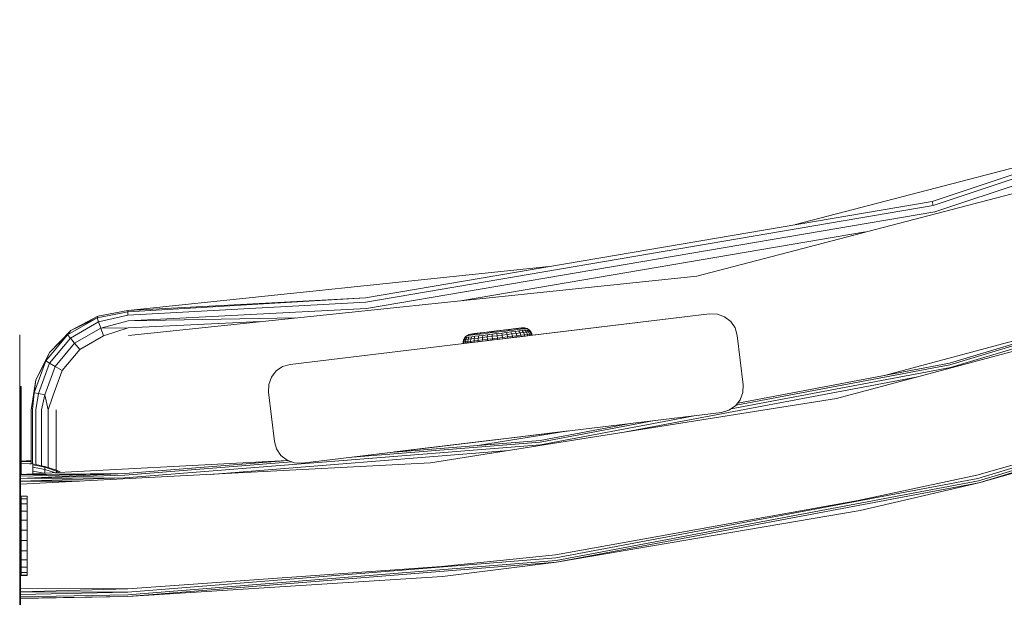
# Model space of a CAD drawing. Units: millimetres. Extents: x 1471 to 578302, y -1972 to 596964.
# Drawn here: x 4610 to 4808, y 3273 to 3390 of the extents above; entities that cross this region are included whole.
import ezdxf

# ---------------------------------------------------------------- set-up
doc = ezdxf.new("R2010")
doc.units = ezdxf.units.MM
doc.layers.add('Контур', color=7, linetype='Continuous', lineweight=15)

msp = doc.modelspace()

# ---------------------------------------------------------------- linework, layer by layer
at = {"layer": 'Контур'}
for p, q in [((4793.545, 3352.979), (4903.247, 3389.544)), ((4793.756, 3352.136), (4903.584, 3388.743)), ((4794.079, 3350.846), (4904.1, 3387.517)), ((4746.172, 3337.956), (4857.395, 3367.008)), ((4828.276, 3364.555), (4766.058, 3348.303)), ((4679.547, 3333.588), (4793.545, 3352.979)), ((4679.627, 3332.724), (4793.756, 3352.136)), ((4793.545, 3352.979), (4793.756, 3352.136)), ((4679.749, 3331.399), (4794.079, 3350.846)), ((4699.076, 3333.036), (4780.095, 3346.817)), ((4877.602, 3343.798), (4797.244, 3319.567)), ((4716.427, 3339.862), (4631.697, 3331.01)), ((4631.839, 3326.012), (4746.172, 3337.956)), ((4854.081, 3334.68), (4774.258, 3313.292)), ((4631.697, 3331.01), (4679.547, 3333.588)), ((4631.704, 3330.765), (4679.547, 3333.588)), ((4631.724, 3330.055), (4679.627, 3332.724)), ((4631.704, 3330.765), (4625.527, 3329.528)), ((4631.697, 3331.01), (4625.654, 3329.894)), ((4631.724, 3330.055), (4625.824, 3328.713)), ((4631.697, 3331.01), (4631.704, 3330.765)), ((4631.704, 3330.765), (4631.724, 3330.055)), ((4631.755, 3328.95), (4679.749, 3331.399)), ((4664.37, 3320.149), (4748.755, 3330.361)), ((4748.755, 3330.361), (4709.224, 3325.577)), ((4748.755, 3330.361), (4750.318, 3330.303)), ((4751.787, 3329.766), (4750.318, 3330.303)), ((4833.692, 3331.475), (4797.035, 3320.422)), ((4834.528, 3331.365), (4797.118, 3320.084)), ((4619.603, 3326.108), (4625.527, 3329.528)), ((4620.161, 3325.443), (4625.824, 3328.713)), ((4625.654, 3329.894), (4620.235, 3326.996)), ((4620.235, 3326.996), (4625.527, 3329.528)), ((4625.654, 3329.894), (4625.527, 3329.528)), ((4625.527, 3329.528), (4625.824, 3328.713)), ((4625.824, 3328.713), (4626.279, 3327.463)), ((4631.755, 3328.95), (4626.279, 3327.463)), ((4631.755, 3328.95), (4665.489, 3329.527)), ((4631.795, 3327.556), (4658.335, 3328.78)), ((4753.018, 3328.801), (4751.787, 3329.766)), ((4753.891, 3327.502), (4753.018, 3328.801)), ((4828.049, 3329.773), (4783.918, 3317.948)), ((4609.959, 3326.128), (4609.96, 2471.128)), ((4615.205, 3320.867), (4619.603, 3326.108)), ((4620.235, 3326.996), (4615.952, 3322.589)), ((4615.952, 3322.589), (4619.603, 3326.108)), ((4620.235, 3326.996), (4619.603, 3326.108)), ((4619.603, 3326.108), (4620.161, 3325.443)), ((4621.016, 3324.424), (4626.279, 3327.463)), ((4631.795, 3327.556), (4626.279, 3327.463)), ((4626.279, 3327.463), (4626.837, 3325.929)), ((4631.795, 3327.556), (4626.837, 3325.929)), ((4700.299, 3326.179), (4699.854, 3325.939)), ((4700.259, 3325.988), (4699.99, 3325.955)), ((4700.655, 3326.036), (4700.259, 3325.988)), ((4700.658, 3326.265), (4700.299, 3326.179)), ((4700.424, 3326.194), (4700.299, 3326.179)), ((4700.424, 3326.194), (4700.673, 3326.224)), ((4701.169, 3326.098), (4700.655, 3326.036)), ((4700.658, 3326.265), (4700.772, 3326.279)), ((4701.038, 3326.269), (4700.673, 3326.224)), ((4700.772, 3326.279), (4701.703, 3326.392)), ((4700.772, 3326.279), (4701.033, 3326.311)), ((4701.033, 3326.311), (4701.435, 3326.359)), ((4701.513, 3326.326), (4701.038, 3326.269)), ((4701.79, 3326.173), (4701.169, 3326.098)), ((4701.435, 3326.359), (4701.965, 3326.424)), ((4702.086, 3326.395), (4701.513, 3326.326)), ((4701.685, 3326.39), (4701.639, 3326.384)), ((4701.831, 3326.407), (4701.685, 3326.39)), ((4702.503, 3326.259), (4701.79, 3326.173)), ((4701.965, 3326.424), (4702.61, 3326.501)), ((4702.745, 3326.475), (4702.086, 3326.395)), ((4703.161, 3326.02), (4702.319, 3325.919)), ((4703.293, 3326.354), (4702.503, 3326.259)), ((4702.61, 3326.501), (4703.349, 3326.591)), ((4703.474, 3326.563), (4702.745, 3326.475)), ((4703.161, 3326.02), (4703.088, 3325.59)), ((4704.065, 3326.13), (4703.161, 3326.02)), ((4704.143, 3326.457), (4703.293, 3326.354)), ((4703.349, 3326.591), (4705.448, 3326.844)), ((4703.349, 3326.591), (4704.162, 3326.689)), ((4704.259, 3326.658), (4703.474, 3326.563)), ((4704.065, 3326.13), (4704.032, 3325.704)), ((4705.012, 3326.244), (4704.065, 3326.13)), ((4705.032, 3326.565), (4704.143, 3326.457)), ((4704.162, 3326.689), (4705.026, 3326.793)), ((4705.08, 3326.757), (4704.259, 3326.658)), ((4705.012, 3326.244), (4705.98, 3326.361)), ((4705.012, 3326.244), (4705.02, 3325.823)), ((4705.915, 3326.901), (4705.026, 3326.793)), ((4705.026, 3326.793), (4705.448, 3326.844)), ((4705.032, 3326.565), (4705.942, 3326.675)), ((4705.08, 3326.757), (4705.92, 3326.859)), ((4705.915, 3326.901), (4705.448, 3326.844)), ((4705.552, 3326.857), (4705.678, 3326.872)), ((4705.587, 3326.861), (4705.678, 3326.872)), ((4705.678, 3326.872), (4705.915, 3326.901)), ((4705.678, 3326.872), (4705.678, 3326.872)), ((4705.915, 3326.901), (4706.804, 3327.008)), ((4706.361, 3326.955), (4705.915, 3326.901)), ((4705.92, 3326.859), (4706.76, 3326.96)), ((4705.942, 3326.675), (4706.852, 3326.785)), ((4705.98, 3326.361), (4706.949, 3326.478)), ((4706.031, 3325.945), (4705.98, 3326.361)), ((4706.031, 3325.945), (4707.041, 3326.068)), ((4706.605, 3326.984), (4706.361, 3326.955)), ((4706.799, 3327.008), (4706.534, 3326.976)), ((4707.582, 3327.059), (4706.76, 3326.96)), ((4707.668, 3327.113), (4706.774, 3327.005)), ((4707.485, 3327.091), (4706.799, 3327.008)), ((4706.804, 3327.008), (4707.668, 3327.113)), ((4707.742, 3326.892), (4706.852, 3326.785)), ((4707.896, 3326.593), (4706.949, 3326.478)), ((4706.949, 3326.478), (4707.041, 3326.068)), ((4708.03, 3326.187), (4707.041, 3326.068)), ((4707.041, 3326.068), (4707.122, 3325.59)), ((4707.164, 3327.052), (4707.233, 3327.06)), ((4710.946, 3327.509), (4707.233, 3327.06)), ((4707.233, 3327.06), (4707.274, 3327.065)), ((4707.233, 3327.06), (4707.233, 3327.06)), ((4707.527, 3327.096), (4707.352, 3327.075)), ((4708.366, 3327.154), (4707.582, 3327.059)), ((4707.668, 3327.113), (4708.481, 3327.211)), ((4708.592, 3326.995), (4707.742, 3326.892)), ((4710.797, 3327.491), (4707.779, 3327.126)), ((4708.8, 3326.702), (4707.896, 3326.593)), ((4707.896, 3326.593), (4708.03, 3326.187)), ((4709.865, 3327.378), (4707.923, 3327.144)), ((4708.973, 3326.301), (4708.03, 3326.187)), ((4708.03, 3326.187), (4708.132, 3325.712)), ((4709.096, 3327.242), (4708.366, 3327.154)), ((4712.588, 3325.995), (4708.43, 3325.492)), ((4712.588, 3325.994), (4708.43, 3325.492)), ((4708.481, 3327.211), (4709.221, 3327.3)), ((4709.382, 3327.09), (4708.592, 3326.995)), ((4709.641, 3326.803), (4708.8, 3326.702)), ((4708.8, 3326.702), (4708.973, 3326.301)), ((4709.851, 3326.407), (4708.973, 3326.301)), ((4708.973, 3326.301), (4709.096, 3325.828)), ((4709.755, 3327.322), (4709.096, 3327.242)), ((4709.221, 3327.3), (4709.865, 3327.378)), ((4710.095, 3327.177), (4709.382, 3327.09)), ((4710.401, 3326.895), (4709.641, 3326.803)), ((4709.641, 3326.803), (4709.851, 3326.407)), ((4710.328, 3327.391), (4709.755, 3327.322)), ((4710.644, 3326.503), (4709.851, 3326.407)), ((4709.851, 3326.407), (4709.993, 3325.937)), ((4709.865, 3327.378), (4710.396, 3327.442)), ((4710.803, 3326.034), (4709.993, 3325.937)), ((4710.716, 3327.252), (4710.095, 3327.177)), ((4710.802, 3327.448), (4710.328, 3327.391)), ((4710.396, 3327.442), (4710.797, 3327.491)), ((4711.061, 3326.975), (4710.401, 3326.895)), ((4710.401, 3326.895), (4710.644, 3326.503)), ((4711.333, 3326.586), (4710.644, 3326.503)), ((4710.644, 3326.503), (4710.803, 3326.034)), ((4711.23, 3327.314), (4710.716, 3327.252)), ((4710.797, 3327.491), (4711.059, 3327.522)), ((4710.802, 3327.448), (4711.168, 3327.493)), ((4711.507, 3326.12), (4710.803, 3326.034)), ((4710.846, 3325.784), (4710.803, 3326.034)), ((4711.134, 3327.532), (4710.946, 3327.509)), ((4711.059, 3327.522), (4711.172, 3327.536)), ((4711.609, 3327.041), (4711.061, 3326.975)), ((4711.061, 3326.975), (4711.333, 3326.586)), ((4711.172, 3327.536), (4711.134, 3327.532)), ((4711.416, 3327.523), (4711.168, 3327.493)), ((4711.172, 3327.536), (4711.542, 3327.538)), ((4711.23, 3327.314), (4711.626, 3327.362)), ((4711.904, 3326.655), (4711.333, 3326.586)), ((4711.333, 3326.586), (4711.507, 3326.12)), ((4711.416, 3327.523), (4711.542, 3327.538)), ((4712.091, 3326.19), (4711.507, 3326.12)), ((4711.552, 3325.87), (4711.507, 3326.12)), ((4711.542, 3327.538), (4712.031, 3327.411)), ((4711.609, 3327.041), (4712.03, 3327.092)), ((4711.609, 3327.041), (4711.904, 3326.655)), ((4711.895, 3327.394), (4711.626, 3327.362)), ((4712.031, 3327.411), (4711.895, 3327.394)), ((4711.904, 3326.655), (4712.344, 3326.708)), ((4711.904, 3326.655), (4712.091, 3326.19)), ((4712.316, 3327.127), (4712.03, 3327.092)), ((4712.344, 3326.708), (4712.03, 3327.092)), ((4712.031, 3327.411), (4712.461, 3327.144)), ((4712.091, 3326.19), (4712.54, 3326.244)), ((4712.137, 3325.94), (4712.091, 3326.19)), ((4712.588, 3325.995), (4712.137, 3325.94)), ((4712.588, 3325.994), (4712.137, 3325.94)), ((4712.461, 3327.144), (4712.316, 3327.127)), ((4712.316, 3327.127), (4712.643, 3326.745)), ((4712.643, 3326.745), (4712.344, 3326.708)), ((4712.54, 3326.244), (4712.344, 3326.708)), ((4712.461, 3327.144), (4712.794, 3326.763)), ((4712.846, 3326.281), (4712.54, 3326.244)), ((4712.588, 3325.995), (4712.54, 3326.244)), ((4712.894, 3326.032), (4712.588, 3325.995)), ((4712.894, 3326.031), (4712.588, 3325.994)), ((4712.588, 3325.994), (4712.588, 3325.995)), ((4712.794, 3326.763), (4712.643, 3326.745)), ((4712.643, 3326.745), (4712.846, 3326.281)), ((4712.794, 3326.763), (4713, 3326.3)), ((4713, 3326.3), (4712.846, 3326.281)), ((4712.894, 3326.032), (4712.846, 3326.281)), ((4713.049, 3326.051), (4712.894, 3326.032)), ((4713.049, 3326.05), (4712.894, 3326.031)), ((4712.894, 3326.031), (4712.894, 3326.032)), ((4713.049, 3326.051), (4713, 3326.3)), ((4713.049, 3326.05), (4713.049, 3326.051)), ((4754.319, 3325.998), (4753.891, 3327.502)), ((4754.319, 3325.998), (4755.521, 3316.07)), ((4615.957, 3320.433), (4620.161, 3325.443)), ((4617.109, 3319.768), (4621.016, 3324.424)), ((4620.161, 3325.443), (4621.016, 3324.424)), ((4621.016, 3324.424), (4622.065, 3323.174)), ((4622.065, 3323.174), (4626.837, 3325.929)), ((4699.267, 3325.128), (4699.178, 3324.629)), ((4699.178, 3324.629), (4699.332, 3324.648)), ((4699.178, 3324.629), (4699.178, 3324.629)), ((4699.189, 3324.375), (4699.178, 3324.629)), ((4699.178, 3324.629), (4699.178, 3324.629)), ((4699.189, 3324.375), (4699.178, 3324.629)), ((4699.189, 3324.375), (4700.992, 3324.593)), ((4699.189, 3324.375), (4700.992, 3324.593)), ((4699.344, 3324.394), (4699.189, 3324.375)), ((4699.344, 3324.394), (4699.189, 3324.375)), ((4699.5, 3325.578), (4699.267, 3325.128)), ((4699.267, 3325.128), (4699.418, 3325.146)), ((4699.332, 3324.648), (4699.418, 3325.146)), ((4699.637, 3324.685), (4699.332, 3324.648)), ((4699.344, 3324.394), (4699.332, 3324.648)), ((4699.65, 3324.431), (4699.344, 3324.394)), ((4699.65, 3324.431), (4699.344, 3324.394)), ((4699.344, 3324.394), (4699.344, 3324.394)), ((4699.418, 3325.146), (4699.644, 3325.595)), ((4699.717, 3325.182), (4699.418, 3325.146)), ((4699.854, 3325.939), (4699.5, 3325.578)), ((4699.5, 3325.578), (4699.644, 3325.595)), ((4699.717, 3325.182), (4699.637, 3324.685)), ((4700.087, 3324.739), (4699.637, 3324.685)), ((4699.65, 3324.431), (4699.637, 3324.685)), ((4699.931, 3325.63), (4699.644, 3325.595)), ((4700.101, 3324.486), (4699.65, 3324.431)), ((4700.101, 3324.485), (4699.65, 3324.431)), ((4699.65, 3324.431), (4699.65, 3324.431)), ((4699.931, 3325.63), (4699.717, 3325.182)), ((4700.157, 3325.236), (4699.717, 3325.182)), ((4699.854, 3325.939), (4699.99, 3325.955)), ((4700.352, 3325.681), (4699.931, 3325.63)), ((4700.157, 3325.236), (4700.087, 3324.739)), ((4700.67, 3324.81), (4700.087, 3324.739)), ((4700.101, 3324.486), (4700.087, 3324.739)), ((4700.686, 3324.556), (4700.101, 3324.485)), ((4700.686, 3324.556), (4700.101, 3324.486)), ((4700.101, 3324.485), (4700.101, 3324.486)), ((4700.352, 3325.681), (4700.157, 3325.236)), ((4700.728, 3325.304), (4700.157, 3325.236)), ((4700.899, 3325.747), (4700.352, 3325.681)), ((4700.728, 3325.304), (4700.67, 3324.81)), ((4701.375, 3324.895), (4700.67, 3324.81)), ((4700.686, 3324.556), (4700.67, 3324.81)), ((4700.686, 3324.556), (4704.914, 3325.067)), ((4700.686, 3324.556), (4704.914, 3325.067)), ((4701.392, 3324.642), (4700.686, 3324.556)), ((4701.392, 3324.641), (4700.686, 3324.556)), ((4700.686, 3324.556), (4700.686, 3324.556)), ((4700.899, 3325.747), (4700.728, 3325.304)), ((4701.417, 3325.388), (4700.728, 3325.304)), ((4701.56, 3325.827), (4700.899, 3325.747)), ((4701.417, 3325.388), (4701.375, 3324.895)), ((4702.185, 3324.993), (4701.375, 3324.895)), ((4701.392, 3324.642), (4701.375, 3324.895)), ((4702.204, 3324.74), (4701.392, 3324.641)), ((4702.204, 3324.74), (4701.392, 3324.642)), ((4701.392, 3324.641), (4701.392, 3324.642)), ((4701.56, 3325.827), (4701.417, 3325.388)), ((4702.21, 3325.484), (4701.417, 3325.388)), ((4702.319, 3325.919), (4701.56, 3325.827)), ((4702.21, 3325.484), (4702.185, 3324.993)), ((4703.082, 3325.101), (4702.185, 3324.993)), ((4702.204, 3324.74), (4702.185, 3324.993)), ((4703.104, 3324.849), (4702.204, 3324.74)), ((4703.104, 3324.848), (4702.204, 3324.74)), ((4702.204, 3324.74), (4702.204, 3324.74)), ((4702.319, 3325.919), (4702.21, 3325.484)), ((4703.088, 3325.59), (4702.21, 3325.484)), ((4703.088, 3325.59), (4703.082, 3325.101)), ((4704.046, 3325.218), (4703.082, 3325.101)), ((4703.104, 3324.849), (4703.082, 3325.101)), ((4704.032, 3325.704), (4703.088, 3325.59)), ((4703.104, 3324.848), (4705.235, 3325.106)), ((4703.104, 3324.849), (4705.235, 3325.106)), ((4704.071, 3324.966), (4703.104, 3324.849)), ((4704.071, 3324.965), (4703.104, 3324.848)), ((4703.104, 3324.848), (4703.104, 3324.849)), ((4705.02, 3325.823), (4704.032, 3325.704)), ((4704.032, 3325.704), (4704.046, 3325.218)), ((4705.056, 3325.34), (4704.046, 3325.218)), ((4704.071, 3324.966), (4704.046, 3325.218)), ((4705.083, 3325.088), (4704.071, 3324.966)), ((4705.083, 3325.087), (4704.071, 3324.965)), ((4704.071, 3324.965), (4704.071, 3324.965)), ((4704.914, 3325.067), (4705.235, 3325.106)), ((4704.914, 3325.067), (4705.235, 3325.106)), ((4705.02, 3325.823), (4706.031, 3325.945)), ((4705.02, 3325.823), (4705.056, 3325.34)), ((4705.056, 3325.34), (4706.089, 3325.465)), ((4705.083, 3325.088), (4705.056, 3325.34)), ((4706.119, 3325.213), (4705.083, 3325.087)), ((4706.119, 3325.213), (4705.083, 3325.088)), ((4705.083, 3325.087), (4705.083, 3325.088)), ((4705.235, 3325.106), (4705.29, 3325.113)), ((4705.235, 3325.106), (4705.29, 3325.112)), ((4706.089, 3325.465), (4706.031, 3325.945)), ((4706.089, 3325.465), (4707.122, 3325.59)), ((4706.119, 3325.213), (4706.089, 3325.465)), ((4706.119, 3325.213), (4707.155, 3325.338)), ((4706.119, 3325.213), (4707.155, 3325.338)), ((4706.119, 3325.213), (4706.587, 3325.27)), ((4706.119, 3325.213), (4706.587, 3325.269)), ((4706.356, 3325.242), (4706.119, 3325.213)), ((4706.356, 3325.241), (4706.119, 3325.213)), ((4706.119, 3325.213), (4706.119, 3325.213)), ((4706.458, 3325.254), (4706.356, 3325.242)), ((4706.458, 3325.253), (4706.356, 3325.241)), ((4706.447, 3325.253), (4706.356, 3325.242)), ((4706.447, 3325.252), (4706.356, 3325.241)), ((4706.356, 3325.242), (4706.356, 3325.242)), ((4706.356, 3325.241), (4706.356, 3325.241)), ((4708.167, 3325.461), (4706.587, 3325.27)), ((4708.167, 3325.46), (4706.587, 3325.269)), ((4707.178, 3325.341), (4707.107, 3325.332)), ((4707.178, 3325.341), (4707.107, 3325.332)), ((4708.132, 3325.712), (4707.122, 3325.59)), ((4707.155, 3325.338), (4707.122, 3325.59)), ((4708.167, 3325.461), (4707.155, 3325.338)), ((4708.167, 3325.46), (4707.155, 3325.338)), ((4707.155, 3325.338), (4707.155, 3325.338)), ((4711.689, 3325.886), (4707.178, 3325.341)), ((4711.689, 3325.886), (4707.178, 3325.341)), ((4707.194, 3325.343), (4707.178, 3325.341)), ((4707.194, 3325.342), (4707.178, 3325.341)), ((4707.178, 3325.341), (4707.178, 3325.341)), ((4707.178, 3325.341), (4707.178, 3325.341)), ((4707.554, 3325.386), (4707.55, 3325.386)), ((4707.554, 3325.386), (4707.55, 3325.386)), ((4707.552, 3325.386), (4707.554, 3325.386)), ((4707.552, 3325.386), (4707.554, 3325.386)), ((4709.813, 3325.66), (4707.554, 3325.386)), ((4709.813, 3325.659), (4707.554, 3325.386)), ((4709.166, 3325.581), (4707.554, 3325.386)), ((4709.166, 3325.581), (4707.554, 3325.386)), ((4709.096, 3325.828), (4708.132, 3325.712)), ((4708.167, 3325.461), (4708.132, 3325.712)), ((4709.134, 3325.578), (4708.167, 3325.461)), ((4709.134, 3325.577), (4708.167, 3325.46)), ((4708.167, 3325.46), (4708.167, 3325.461)), ((4710.034, 3325.686), (4708.656, 3325.519)), ((4710.034, 3325.686), (4708.656, 3325.52)), ((4709.224, 3325.577), (4709.044, 3325.555)), ((4709.993, 3325.937), (4709.096, 3325.828)), ((4709.134, 3325.578), (4709.096, 3325.828)), ((4710.034, 3325.686), (4709.134, 3325.577)), ((4710.034, 3325.686), (4709.134, 3325.578)), ((4709.134, 3325.577), (4709.134, 3325.577)), ((4710.034, 3325.686), (4709.993, 3325.937)), ((4710.846, 3325.784), (4710.034, 3325.686)), ((4710.846, 3325.784), (4710.034, 3325.686)), ((4710.034, 3325.686), (4710.034, 3325.686)), ((4711.552, 3325.87), (4710.846, 3325.784)), ((4711.552, 3325.869), (4710.846, 3325.784)), ((4710.846, 3325.784), (4710.846, 3325.784)), ((4712.137, 3325.94), (4711.552, 3325.869)), ((4712.137, 3325.94), (4711.552, 3325.87)), ((4711.552, 3325.869), (4711.552, 3325.87)), ((4712.137, 3325.94), (4712.137, 3325.94)), ((4615.952, 3322.589), (4613.209, 3317.09)), ((4615.952, 3322.589), (4615.205, 3320.867)), ((4618.522, 3318.952), (4622.065, 3323.174)), ((4885.404, 3322.161), (4802.702, 3297.224)), ((4612.865, 3314.438), (4615.205, 3320.867)), ((4613.209, 3317.09), (4615.205, 3320.867)), ((4613.72, 3314.288), (4615.957, 3320.433)), ((4615.205, 3320.867), (4615.957, 3320.433)), ((4615.957, 3320.433), (4617.109, 3319.768)), ((4664.37, 3320.149), (4662.866, 3319.72)), ((4797.118, 3320.084), (4754.089, 3311.971)), ((4797.035, 3320.422), (4754.414, 3312.385)), ((4885.585, 3321.661), (4802.829, 3296.707)), ((4885.703, 3321.334), (4802.911, 3296.37)), ((4615.03, 3314.057), (4617.109, 3319.768)), ((4616.637, 3313.773), (4618.522, 3318.952)), ((4617.109, 3319.768), (4618.522, 3318.952)), ((4661.568, 3318.848), (4660.602, 3317.617)), ((4662.866, 3319.72), (4661.568, 3318.848)), ((4797.244, 3319.567), (4753.131, 3311.25)), ((4613.209, 3317.09), (4612.265, 3311.018)), ((4613.209, 3317.09), (4612.865, 3314.438)), ((4660.065, 3316.148), (4660.007, 3314.585)), ((4660.007, 3314.584), (4660.065, 3316.148)), ((4660.602, 3317.617), (4660.065, 3316.148)), ((4660.065, 3316.148), (4660.065, 3316.148)), ((4790.35, 3317.604), (4731.907, 3306.584)), ((4609.959, 3315.706), (4610.264, 3315.706)), ((4610.112, 3315.54), (4609.959, 3315.54)), ((4610.112, 3314.806), (4609.959, 3314.806)), ((4610.112, 3315.54), (4610.112, 3314.806)), ((4610.112, 3314.972), (4610.264, 3314.972)), ((4610.112, 3314.806), (4610.112, 3312.675)), ((4610.264, 3314.972), (4610.264, 3315.706)), ((4610.264, 3312.841), (4610.264, 3314.972)), ((4612.265, 3311.018), (4612.865, 3314.438)), ((4612.509, 3311.018), (4612.865, 3314.438)), ((4612.865, 3314.438), (4613.72, 3314.288)), ((4613.22, 3311.018), (4613.72, 3314.288)), ((4613.72, 3314.288), (4615.03, 3314.057)), ((4660.007, 3314.585), (4660.007, 3314.584)), ((4660.007, 3314.585), (4661.209, 3304.657)), ((4661.209, 3304.657), (4660.007, 3314.584)), ((4754.926, 3313.038), (4755.463, 3314.507)), ((4755.463, 3314.506), (4754.926, 3313.037)), ((4755.463, 3314.507), (4755.521, 3316.07)), ((4755.463, 3314.507), (4755.463, 3314.506)), ((4860.57, 3314.708), (4802.548, 3297.858)), ((4610.112, 3312.675), (4609.959, 3312.675)), ((4610.112, 3312.841), (4610.264, 3312.841)), ((4610.112, 3312.675), (4610.112, 3309.357)), ((4610.264, 3309.523), (4610.264, 3312.841)), ((4614.326, 3311.018), (4615.03, 3314.057)), ((4615.72, 3311.018), (4615.03, 3314.057)), ((4615.72, 3311.018), (4616.637, 3313.773)), ((4774.258, 3313.292), (4692.637, 3300.365)), ((4753.96, 3311.807), (4754.926, 3313.038)), ((4754.926, 3313.037), (4754.414, 3312.385)), ((4754.926, 3313.038), (4754.926, 3313.037)), ((4861.188, 3312.806), (4802.911, 3296.37)), ((4612.265, 3311.018), (4612.265, 3300.154)), ((4612.509, 3311.018), (4612.509, 3300.141)), ((4613.22, 3311.018), (4613.22, 3300.011)), ((4614.326, 3311.018), (4614.326, 3299.792)), ((4615.72, 3311.018), (4615.72, 3299.417)), ((4617.265, 3298.894), (4617.265, 3311.018)), ((4751.158, 3310.506), (4666.773, 3300.294)), ((4751.158, 3310.506), (4752.662, 3310.934)), ((4751.158, 3310.506), (4751.158, 3310.506)), ((4752.662, 3310.934), (4753.96, 3311.807)), ((4752.662, 3310.934), (4752.662, 3310.934)), ((4753.96, 3311.807), (4753.96, 3311.807)), ((4610.112, 3309.357), (4609.959, 3309.357)), ((4610.112, 3309.523), (4610.264, 3309.523)), ((4610.112, 3309.357), (4610.112, 3305.175)), ((4610.264, 3305.341), (4610.264, 3309.523)), ((4732.421, 3308.238), (4714.649, 3304.887)), ((4737.647, 3308.871), (4714.695, 3304.543)), ((4745.653, 3309.839), (4714.766, 3304.016)), ((4720.385, 3306.782), (4702.063, 3303.88)), ((4720.376, 3306.78), (4708.362, 3305.326)), ((4720.379, 3306.781), (4712.23, 3305.795)), ((4610.112, 3305.175), (4609.959, 3305.175)), ((4610.112, 3305.341), (4610.264, 3305.341)), ((4610.112, 3305.175), (4610.112, 3300.54)), ((4610.264, 3300.706), (4610.264, 3305.341)), ((4661.209, 3304.657), (4661.209, 3304.657)), ((4661.637, 3303.152), (4661.209, 3304.657)), ((4661.209, 3304.657), (4661.637, 3303.153)), ((4666.773, 3300.294), (4708.362, 3305.327)), ((4714.695, 3304.543), (4676.86, 3301.515)), ((4685.354, 3302.542), (4714.649, 3304.887)), ((4685.359, 3302.543), (4705.491, 3304.979)), ((4685.36, 3302.543), (4708.362, 3305.326)), ((4705.491, 3304.979), (4705.7, 3305.004)), ((4705.7, 3305.004), (4706.304, 3305.077)), ((4706.304, 3305.077), (4707.228, 3305.189)), ((4707.228, 3305.189), (4708.362, 3305.326)), ((4708.362, 3305.326), (4709.569, 3305.473)), ((4708.362, 3305.327), (4708.955, 3305.398)), ((4709.569, 3305.473), (4710.703, 3305.61)), ((4710.703, 3305.61), (4711.627, 3305.722)), ((4711.627, 3305.722), (4712.23, 3305.795)), ((4712.23, 3305.795), (4712.44, 3305.82)), ((4714.766, 3304.016), (4631.102, 3297.319)), ((4708.286, 3302.843), (4648.272, 3298.039)), ((4661.637, 3303.153), (4661.637, 3303.152)), ((4661.637, 3303.153), (4662.51, 3301.854)), ((4662.51, 3301.854), (4661.637, 3303.152)), ((4610.112, 3300.54), (4609.959, 3300.54)), ((4663.833, 3300.855), (4610.112, 3298.04)), ((4610.112, 3300.706), (4610.264, 3300.706)), ((4610.112, 3300.54), (4610.112, 3270.54)), ((4692.637, 3300.365), (4610.112, 3296.04)), ((4610.264, 3300.706), (4612.265, 3300.811)), ((4610.264, 3300.706), (4612.265, 3300.75)), ((4610.264, 3298.048), (4610.264, 3300.706)), ((4610.264, 3300.559), (4610.264, 3300.706)), ((4610.264, 3300.559), (4612.265, 3300.611)), ((4610.264, 3300.133), (4610.264, 3300.559)), ((4610.275, 3300.257), (4610.275, 3299.929)), ((4610.275, 3300.257), (4612.584, 3300.137)), ((4631.079, 3298.198), (4663.912, 3300.826)), ((4664.693, 3300.541), (4631.088, 3297.851)), ((4662.51, 3301.854), (4662.51, 3301.854)), ((4663.741, 3300.889), (4662.51, 3301.854)), ((4662.51, 3301.854), (4663.741, 3300.889)), ((4663.741, 3300.889), (4663.741, 3300.889)), ((4663.833, 3300.855), (4663.741, 3300.889)), ((4663.741, 3300.889), (4665.21, 3300.351)), ((4665.21, 3300.351), (4665.21, 3300.351)), ((4666.773, 3300.294), (4665.21, 3300.351)), ((4666.773, 3300.294), (4666.773, 3300.294)), ((4610.264, 3299.469), (4610.264, 3300.133)), ((4610.264, 3300.133), (4610.275, 3300.133)), ((4610.264, 3298.633), (4610.264, 3299.469)), ((4610.264, 3299.469), (4610.275, 3299.469)), ((4610.264, 3299.469), (4610.275, 3299.469)), ((4610.264, 3298.048), (4610.264, 3298.633)), ((4610.264, 3298.633), (4610.275, 3298.633)), ((4610.275, 3299.929), (4610.275, 3299.283)), ((4610.275, 3299.283), (4610.275, 3298.332)), ((4610.275, 3298.332), (4610.275, 3298.048)), ((4611.914, 3300.172), (4612.265, 3300.18)), ((4615.014, 3299.655), (4612.584, 3300.137)), ((4612.584, 3300.137), (4612.584, 3299.975)), ((4615.014, 3299.499), (4612.584, 3299.975)), ((4612.584, 3299.975), (4612.584, 3299.492)), ((4615.014, 3299.033), (4612.584, 3299.492)), ((4612.584, 3299.492), (4612.584, 3298.7)), ((4614.891, 3298.29), (4612.584, 3298.7)), ((4612.584, 3298.7), (4612.584, 3298.169)), ((4615.014, 3299.655), (4615.014, 3299.499)), ((4617.36, 3298.862), (4615.014, 3299.655)), ((4615.014, 3299.499), (4615.014, 3299.033)), ((4617.36, 3298.715), (4615.014, 3299.499)), ((4615.014, 3299.033), (4615.014, 3298.296)), ((4616.978, 3298.399), (4615.014, 3299.033)), ((4617.36, 3298.862), (4617.36, 3298.715)), ((4618.174, 3298.462), (4617.36, 3298.862)), ((4617.36, 3298.715), (4617.36, 3298.419)), ((4617.909, 3298.448), (4617.36, 3298.715)), ((4610.112, 3297.215), (4631.079, 3298.198)), ((4610.112, 3297.657), (4631.079, 3298.198)), ((4610.112, 3297.942), (4631.079, 3298.198)), ((4610.112, 3298.04), (4631.079, 3298.198)), ((4610.112, 3297.215), (4631.088, 3297.851)), ((4610.112, 3296.658), (4631.102, 3297.319)), ((4610.112, 3297.215), (4631.102, 3297.319)), ((4610.112, 3296.658), (4622.002, 3296.663)), ((4802.702, 3297.224), (4717.819, 3281.219)), ((4802.829, 3296.707), (4717.889, 3280.692)), ((4802.911, 3296.37), (4717.935, 3280.347)), ((4778.624, 3292.751), (4802.548, 3297.858)), ((4779.04, 3290.795), (4802.911, 3296.37)), ((4610.224, 3293.646), (4610.224, 3293.122)), ((4611.438, 3293.646), (4610.224, 3293.646)), ((4610.224, 3293.122), (4610.224, 3292.09)), ((4611.438, 3293.122), (4610.224, 3293.122)), ((4611.438, 3293.646), (4611.438, 3293.122)), ((4611.438, 3293.122), (4611.438, 3292.09)), ((4778.624, 3292.751), (4717.732, 3281.866)), ((4610.224, 3292.09), (4610.224, 3290.622)), ((4611.438, 3292.09), (4610.224, 3292.09)), ((4610.224, 3290.622), (4610.224, 3288.816)), ((4611.438, 3290.622), (4610.224, 3290.622)), ((4611.438, 3292.09), (4611.438, 3290.622)), ((4611.438, 3290.622), (4611.438, 3288.816)), ((4779.04, 3290.795), (4717.935, 3280.347)), ((4610.224, 3286.797), (4610.224, 3288.816)), ((4611.438, 3288.816), (4610.224, 3288.816)), ((4611.438, 3286.797), (4611.438, 3288.816)), ((4611.438, 3286.797), (4610.224, 3286.797)), ((4610.224, 3286.797), (4610.224, 3284.702)), ((4611.438, 3286.797), (4611.438, 3284.702)), ((4610.224, 3284.702), (4610.224, 3282.674)), ((4611.438, 3284.702), (4610.224, 3284.702)), ((4611.438, 3284.702), (4611.438, 3282.674)), ((4610.224, 3282.674), (4610.224, 3280.85)), ((4611.438, 3282.674), (4610.224, 3282.674)), ((4611.438, 3282.674), (4611.438, 3280.85)), ((4610.224, 3280.85), (4610.224, 3279.356)), ((4611.438, 3280.85), (4610.224, 3280.85)), ((4611.438, 3280.85), (4611.438, 3279.356)), ((4717.819, 3281.219), (4631.714, 3274.327)), ((4717.889, 3280.692), (4631.729, 3273.795)), ((4694.832, 3279.479), (4717.732, 3281.866)), ((4610.224, 3279.356), (4610.224, 3278.292)), ((4611.438, 3279.356), (4610.224, 3279.356)), ((4611.438, 3279.356), (4611.438, 3278.292)), ((4694.832, 3279.479), (4631.697, 3274.98)), ((4717.935, 3280.347), (4631.738, 3273.448)), ((4695.041, 3277.49), (4717.935, 3280.347)), ((4610.224, 3278.292), (4610.224, 3277.733)), ((4611.438, 3278.292), (4610.224, 3278.292)), ((4610.224, 3277.733), (4610.224, 3277.714)), ((4611.438, 3277.733), (4610.224, 3277.733)), ((4611.438, 3277.714), (4610.224, 3277.714)), ((4611.438, 3278.292), (4611.438, 3277.733)), ((4611.438, 3277.733), (4611.438, 3277.714)), ((4695.041, 3277.49), (4631.738, 3273.448)), ((4610.112, 3275.04), (4631.697, 3274.98)), ((4610.112, 3274.422), (4631.697, 3274.98)), ((4610.112, 3274.422), (4631.714, 3274.327)), ((4610.112, 3273.864), (4631.714, 3274.327)), ((4610.112, 3273.422), (4631.729, 3273.795)), ((4610.112, 3273.04), (4631.738, 3273.448)), ((4610.112, 3273.137), (4631.738, 3273.448))]:
    msp.add_line(p, q, dxfattribs=at)

doc.saveas('drawing.dxf')
